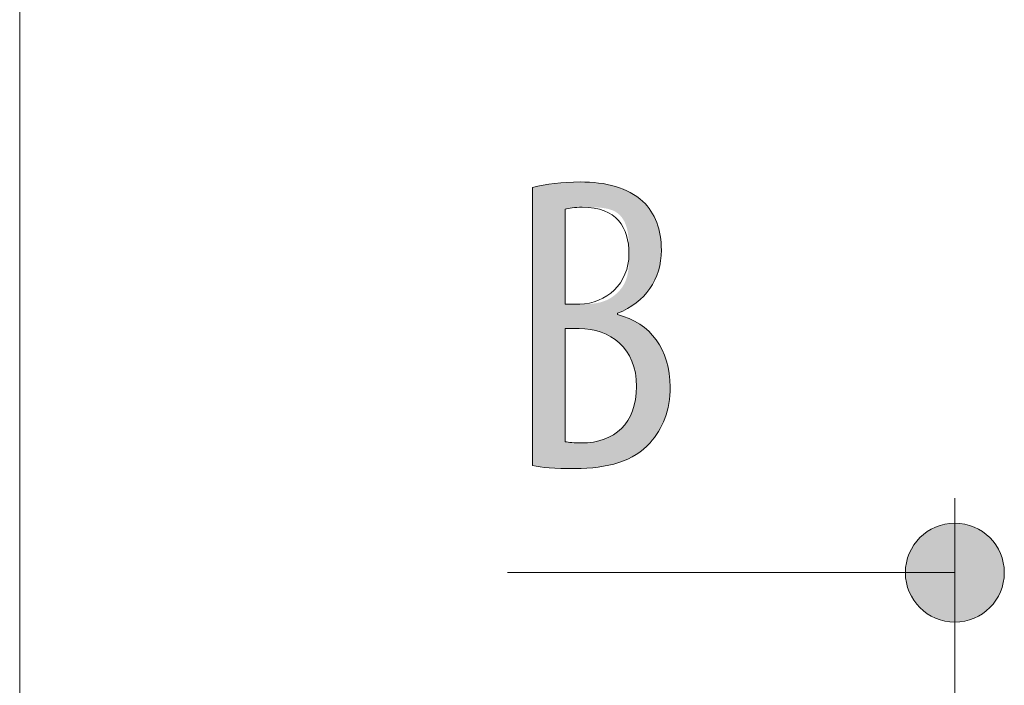
# Model space of a CAD drawing. Units: inches. Extents: x 74.9 to 135.7, y 127.9 to 168.8.
# Drawn here: x 99 to 105.6, y 159.7 to 164.2 of the extents above; entities that cross this region are included whole.
import ezdxf

# ---------------------------------------------------------------- set-up
doc = ezdxf.new("R2010")
doc.units = ezdxf.units.IN
doc.linetypes.add('AI-LINETYPE-1', pattern=[3.499997, 2, -0.499999, 0.499999, -0.499999])
doc.layers.add('QUOTE', color=7, linetype='Continuous', lineweight=0)

# ---------------------------------------------------------------- blocks, each defined once
blk = doc.blocks.new('BLOCK_37')
at = {"layer": 'QUOTE', "linetype": 'Continuous', "lineweight": 0}
h = blk.add_hatch(color=7, dxfattribs=at)
h.dxf.hatch_style = 2
h.paths.add_polyline_path([(102.4239, 163.0695), (102.433, 163.0717), (102.4422, 163.0739), (102.4515, 163.076), (102.4609, 163.0781), (102.4704, 163.0801), (102.4801, 163.082), (102.4898, 163.0839), (102.4997, 163.0857), (102.5096, 163.0875), (102.5197, 163.0891), (102.5299, 163.0907), (102.5401, 163.0923), (102.5505, 163.0937), (102.561, 163.0951), (102.5716, 163.0964), (102.5823, 163.0977), (102.5931, 163.0988), (102.604, 163.0999), (102.615, 163.1009), (102.6261, 163.1018), (102.6373, 163.1027), (102.6486, 163.1034), (102.66, 163.1041), (102.6715, 163.1047), (102.6831, 163.1052), (102.6948, 163.1056), (102.7066, 163.1059), (102.7185, 163.1061), (102.7305, 163.1063), (102.7426, 163.1063), (102.7597, 163.1062), (102.7767, 163.1058), (102.7935, 163.1052), (102.8101, 163.1043), (102.8265, 163.1032), (102.8427, 163.1017), (102.8587, 163.1001), (102.8746, 163.0981), (102.8902, 163.0958), (102.9056, 163.0933), (102.9208, 163.0905), (102.9358, 163.0874), (102.9505, 163.084), (102.965, 163.0803), (102.9793, 163.0763), (102.9934, 163.0719), (103.0072, 163.0673), (103.0208, 163.0623), (103.0341, 163.0571), (103.0472, 163.0515), (103.06, 163.0455), (103.0725, 163.0392), (103.0848, 163.0326), (103.0968, 163.0257), (103.1085, 163.0184), (103.12, 163.0107), (103.1311, 163.0027), (103.142, 162.9943), (103.1526, 162.9856), (103.1629, 162.9764), (103.1709, 162.9684), (103.1787, 162.9602), (103.1863, 162.9518), (103.1935, 162.9431), (103.2005, 162.9342), (103.2073, 162.9251), (103.2138, 162.9158), (103.22, 162.9063), (103.2259, 162.8966), (103.2316, 162.8867), (103.2369, 162.8766), (103.2421, 162.8663), (103.2469, 162.8558), (103.2515, 162.8451), (103.2558, 162.8342), (103.2598, 162.8231), (103.2636, 162.8118), (103.2671, 162.8004), (103.2703, 162.7887), (103.2732, 162.7769), (103.2759, 162.7649), (103.2782, 162.7528), (103.2803, 162.7404), (103.2822, 162.7279), (103.2837, 162.7153), (103.285, 162.7024), (103.286, 162.6894), (103.2867, 162.6763), (103.2871, 162.663), (103.2872, 162.6495), (103.2869, 162.6302), (103.2858, 162.6111), (103.284, 162.5923), (103.2816, 162.5738), (103.2784, 162.5557), (103.2746, 162.5378), (103.2701, 162.5202), (103.2649, 162.503), (103.2591, 162.4861), (103.2526, 162.4695), (103.2454, 162.4533), (103.2376, 162.4375), (103.2291, 162.4221), (103.2201, 162.407), (103.2104, 162.3923), (103.2, 162.3781), (103.1891, 162.3642), (103.1775, 162.3508), (103.1654, 162.3378), (103.1526, 162.3252), (103.1393, 162.3131), (103.1254, 162.3015), (103.1109, 162.2903), (103.0958, 162.2796), (103.0802, 162.2694), (103.064, 162.2597), (103.0472, 162.2505), (103.0299, 162.2419), (103.0121, 162.2337), (102.9937, 162.2261), (102.9937, 162.2261), (102.9937, 162.226), (102.9937, 162.2259), (102.9937, 162.2257), (102.9937, 162.2255), (102.9937, 162.2252), (102.9937, 162.225), (102.9937, 162.2247), (102.9937, 162.2243), (102.9937, 162.224), (102.9937, 162.2236), (102.9937, 162.2232), (102.9937, 162.2228), (102.9937, 162.2224), (102.9937, 162.222), (102.9937, 162.2216), (102.9937, 162.2211), (102.9937, 162.2207), (102.9937, 162.2204), (102.9937, 162.22), (102.9937, 162.2196), (102.9937, 162.2193), (102.9937, 162.219), (102.9937, 162.2187), (102.9937, 162.2184), (102.9937, 162.2182), (102.9937, 162.2181), (102.9937, 162.2179), (102.9937, 162.2179), (102.9937, 162.2178), (103.0154, 162.2118), (103.0366, 162.2049), (103.0571, 162.1973), (103.077, 162.1889), (103.0963, 162.1797), (103.1149, 162.1698), (103.1329, 162.1591), (103.1503, 162.1477), (103.167, 162.1355), (103.183, 162.1227), (103.1984, 162.1092), (103.213, 162.0949), (103.2269, 162.08), (103.2402, 162.0644), (103.2527, 162.0482), (103.2644, 162.0313), (103.2754, 162.0137), (103.2857, 161.9956), (103.2952, 161.9768), (103.304, 161.9574), (103.3119, 161.9375), (103.3191, 161.9169), (103.3254, 161.8958), (103.3309, 161.8741), (103.3356, 161.8519), (103.3395, 161.8291), (103.3426, 161.8058), (103.3447, 161.7819), (103.3461, 161.7576), (103.3465, 161.7328), (103.3463, 161.7173), (103.3458, 161.7021), (103.345, 161.687), (103.3438, 161.6722), (103.3423, 161.6575), (103.3405, 161.643), (103.3384, 161.6287), (103.3359, 161.6147), (103.3332, 161.6008), (103.3301, 161.5871), (103.3268, 161.5736), (103.3231, 161.5604), (103.3192, 161.5473), (103.315, 161.5344), (103.3104, 161.5218), (103.3056, 161.5093), (103.3006, 161.4971), (103.2952, 161.4851), (103.2896, 161.4733), (103.2837, 161.4617), (103.2776, 161.4503), (103.2712, 161.4391), (103.2645, 161.4282), (103.2576, 161.4174), (103.2504, 161.4069), (103.243, 161.3966), (103.2354, 161.3865), (103.2275, 161.3766), (103.2194, 161.367), (103.2111, 161.3576), (103.2001, 161.3457), (103.1887, 161.3343), (103.1768, 161.3233), (103.1644, 161.3128), (103.1517, 161.3027), (103.1385, 161.2931), (103.1248, 161.2839), (103.1108, 161.2752), (103.0963, 161.2669), (103.0814, 161.259), (103.0661, 161.2516), (103.0505, 161.2446), (103.0344, 161.238), (103.018, 161.2318), (103.0012, 161.226), (102.984, 161.2206), (102.9665, 161.2156), (102.9486, 161.211), (102.9303, 161.2069), (102.9118, 161.203), (102.8929, 161.1996), (102.8736, 161.1966), (102.8541, 161.1939), (102.8342, 161.1916), (102.814, 161.1897), (102.7936, 161.1881), (102.7728, 161.1869), (102.7517, 161.186), (102.7304, 161.1855), (102.7088, 161.1853), (102.6949, 161.1854), (102.6814, 161.1855), (102.6682, 161.1856), (102.6554, 161.1858), (102.6429, 161.186), (102.6308, 161.1863), (102.619, 161.1867), (102.6075, 161.1871), (102.5963, 161.1875), (102.5855, 161.188), (102.5749, 161.1885), (102.5647, 161.1891), (102.5548, 161.1897), (102.5451, 161.1904), (102.5357, 161.1911), (102.5266, 161.1918), (102.5178, 161.1926), (102.5092, 161.1934), (102.5009, 161.1942), (102.4928, 161.1951), (102.4849, 161.196), (102.4773, 161.1969), (102.4699, 161.1979), (102.4628, 161.1989), (102.4558, 161.1999), (102.449, 161.2009), (102.4425, 161.202), (102.4361, 161.2031), (102.4299, 161.2042), (102.4239, 161.2053), (102.4239, 161.2114), (102.4239, 161.2291), (102.4239, 161.2575), (102.4239, 161.2959), (102.4239, 161.3434), (102.4239, 161.3992), (102.4239, 161.4624), (102.4239, 161.5323), (102.4239, 161.608), (102.4239, 161.6886), (102.4239, 161.7734), (102.4239, 161.8615), (102.4239, 161.9521), (102.4239, 162.0443), (102.4239, 162.1374), (102.4239, 162.2305), (102.4239, 162.3227), (102.4239, 162.4133), (102.4239, 162.5014), (102.4239, 162.5862), (102.4239, 162.6668), (102.4239, 162.7425), (102.4239, 162.8123), (102.4239, 162.8756), (102.4239, 162.9314), (102.4239, 162.9789), (102.4239, 163.0173), (102.4239, 163.0457), (102.4239, 163.0634)])
h.paths.add_polyline_path([(102.6413, 162.2885), (102.6414, 162.2885), (102.6419, 162.2885), (102.6427, 162.2885), (102.6437, 162.2885), (102.645, 162.2885), (102.6466, 162.2885), (102.6484, 162.2885), (102.6504, 162.2885), (102.6526, 162.2885), (102.655, 162.2885), (102.6575, 162.2885), (102.6602, 162.2885), (102.663, 162.2885), (102.666, 162.2885), (102.669, 162.2885), (102.6721, 162.2885), (102.6753, 162.2885), (102.6785, 162.2885), (102.6818, 162.2885), (102.6851, 162.2885), (102.6884, 162.2885), (102.6916, 162.2885), (102.6949, 162.2885), (102.698, 162.2885), (102.7012, 162.2885), (102.7042, 162.2885), (102.7071, 162.2885), (102.7099, 162.2885), (102.7126, 162.2885), (102.7152, 162.2885), (102.7176, 162.2885), (102.7198, 162.2885), (102.7219, 162.2885), (102.7238, 162.2885), (102.7257, 162.2885), (102.7274, 162.2885), (102.7291, 162.2885), (102.7307, 162.2885), (102.7322, 162.2885), (102.7336, 162.2885), (102.735, 162.2885), (102.7364, 162.2885), (102.7377, 162.2885), (102.7391, 162.2885), (102.7404, 162.2885), (102.7418, 162.2885), (102.7432, 162.2885), (102.7446, 162.2885), (102.7461, 162.2885), (102.7477, 162.2885), (102.7493, 162.2885), (102.751, 162.2885), (102.7528, 162.2885), (102.7548, 162.2885), (102.7568, 162.2885), (102.759, 162.2885), (102.7614, 162.2885), (102.7639, 162.2885), (102.7666, 162.2885), (102.7694, 162.2885), (102.7725, 162.2885), (102.7757, 162.2885), (102.7792, 162.2885), (102.7828, 162.2885), (102.7866, 162.2886), (102.7905, 162.2886), (102.7946, 162.2888), (102.7988, 162.2889), (102.8032, 162.2891), (102.8077, 162.2893), (102.8123, 162.2896), (102.817, 162.2899), (102.8219, 162.2903), (102.8268, 162.2908), (102.8319, 162.2913), (102.837, 162.292), (102.8422, 162.2926), (102.8474, 162.2934), (102.8528, 162.2943), (102.8582, 162.2953), (102.8636, 162.2964), (102.8691, 162.2975), (102.8746, 162.2988), (102.8801, 162.3002), (102.8856, 162.3018), (102.8912, 162.3034), (102.8967, 162.3052), (102.9023, 162.3072), (102.9078, 162.3093), (102.9133, 162.3115), (102.9188, 162.3139), (102.9243, 162.3164), (102.9297, 162.3191), (102.9351, 162.3219), (102.9404, 162.3249), (102.9457, 162.328), (102.9509, 162.3312), (102.956, 162.3346), (102.9611, 162.3381), (102.9661, 162.3417), (102.9711, 162.3454), (102.9759, 162.3493), (102.9807, 162.3533), (102.9854, 162.3574), (102.99, 162.3616), (102.9945, 162.366), (102.9989, 162.3704), (103.0032, 162.375), (103.0074, 162.3796), (103.0114, 162.3843), (103.0153, 162.3892), (103.0192, 162.3941), (103.0228, 162.3991), (103.0264, 162.4042), (103.0298, 162.4094), (103.033, 162.4147), (103.0361, 162.42), (103.0391, 162.4254), (103.0418, 162.4309), (103.0445, 162.4365), (103.0469, 162.4421), (103.0492, 162.4478), (103.0513, 162.4535), (103.0533, 162.4593), (103.0552, 162.4652), (103.0569, 162.4711), (103.0584, 162.4771), (103.0598, 162.4831), (103.0611, 162.4891), (103.0623, 162.4952), (103.0634, 162.5013), (103.0644, 162.5075), (103.0652, 162.5137), (103.066, 162.5199), (103.0667, 162.5261), (103.0673, 162.5324), (103.0678, 162.5387), (103.0682, 162.545), (103.0686, 162.5513), (103.0689, 162.5576), (103.0692, 162.5639), (103.0694, 162.5703), (103.0695, 162.5766), (103.0696, 162.5829), (103.0697, 162.5893), (103.0698, 162.5956), (103.0698, 162.6019), (103.0698, 162.6082), (103.0698, 162.6145), (103.0698, 162.6207), (103.0698, 162.627), (103.0698, 162.6332), (103.0698, 162.6394), (103.0698, 162.6456), (103.0698, 162.6517), (103.0697, 162.6578), (103.0697, 162.6639), (103.0696, 162.67), (103.0695, 162.676), (103.0693, 162.682), (103.0692, 162.688), (103.069, 162.694), (103.0687, 162.6999), (103.0685, 162.7058), (103.0681, 162.7116), (103.0678, 162.7174), (103.0674, 162.7232), (103.0669, 162.7289), (103.0664, 162.7346), (103.0658, 162.7403), (103.0652, 162.7459), (103.0645, 162.7515), (103.0637, 162.7571), (103.0629, 162.7626), (103.062, 162.768), (103.061, 162.7735), (103.0599, 162.7788), (103.0588, 162.7842), (103.0576, 162.7895), (103.0562, 162.7947), (103.0548, 162.7999), (103.0533, 162.8051), (103.0517, 162.8101), (103.05, 162.8152), (103.0483, 162.8202), (103.0464, 162.8251), (103.0443, 162.8299), (103.0422, 162.8347), (103.04, 162.8394), (103.0377, 162.844), (103.0352, 162.8485), (103.0327, 162.853), (103.03, 162.8573), (103.0271, 162.8616), (103.0242, 162.8658), (103.0211, 162.8698), (103.0179, 162.8738), (103.0146, 162.8777), (103.0111, 162.8814), (103.0075, 162.8851), (103.0038, 162.8886), (102.9999, 162.892), (102.9958, 162.8953), (102.9916, 162.8985), (102.9873, 162.9015), (102.9828, 162.9044), (102.9781, 162.9072), (102.9733, 162.9098), (102.9684, 162.9123), (102.9632, 162.9146), (102.9579, 162.9168), (102.9525, 162.9188), (102.9469, 162.9207), (102.9411, 162.9225), (102.9353, 162.9241), (102.9294, 162.9256), (102.9233, 162.927), (102.9172, 162.9283), (102.911, 162.9294), (102.9047, 162.9305), (102.8985, 162.9314), (102.8921, 162.9323), (102.8858, 162.9331), (102.8794, 162.9337), (102.8731, 162.9343), (102.8668, 162.9349), (102.8605, 162.9353), (102.8542, 162.9357), (102.848, 162.9361), (102.8419, 162.9363), (102.8358, 162.9366), (102.8298, 162.9367), (102.824, 162.9369), (102.8182, 162.937), (102.8126, 162.9371), (102.8071, 162.9371), (102.8018, 162.9371), (102.7966, 162.9372), (102.7916, 162.9372), (102.7868, 162.9372), (102.7822, 162.9372), (102.7778, 162.9372), (102.7736, 162.9372), (102.7696, 162.9372), (102.7657, 162.9372), (102.762, 162.9372), (102.7585, 162.9372), (102.7551, 162.9372), (102.7519, 162.9371), (102.7488, 162.9371), (102.7459, 162.9371), (102.7431, 162.9371), (102.7404, 162.9371), (102.7378, 162.9371), (102.7354, 162.937), (102.733, 162.937), (102.7308, 162.937), (102.7286, 162.937), (102.7266, 162.9369), (102.7246, 162.9369), (102.7227, 162.9368), (102.7208, 162.9368), (102.7191, 162.9367), (102.7174, 162.9367), (102.7157, 162.9366), (102.7141, 162.9365), (102.7125, 162.9365), (102.7109, 162.9364), (102.7094, 162.9363), (102.7079, 162.9362), (102.7064, 162.9361), (102.7049, 162.936), (102.7034, 162.9359), (102.702, 162.9358), (102.7005, 162.9356), (102.6991, 162.9355), (102.6977, 162.9354), (102.6963, 162.9352), (102.6949, 162.9351), (102.6935, 162.9349), (102.6921, 162.9348), (102.6908, 162.9346), (102.6894, 162.9344), (102.6881, 162.9342), (102.6868, 162.9341), (102.6855, 162.9339), (102.6842, 162.9337), (102.6829, 162.9335), (102.6817, 162.9333), (102.6804, 162.9331), (102.6792, 162.9329), (102.678, 162.9327), (102.6768, 162.9325), (102.6756, 162.9323), (102.6744, 162.9321), (102.6733, 162.9318), (102.6722, 162.9316), (102.671, 162.9314), (102.6699, 162.9311), (102.6688, 162.9309), (102.6678, 162.9307), (102.6667, 162.9304), (102.6657, 162.9302), (102.6647, 162.93), (102.6637, 162.9297), (102.6627, 162.9295), (102.6617, 162.9292), (102.6608, 162.929), (102.6598, 162.9287), (102.6589, 162.9285), (102.658, 162.9282), (102.6572, 162.928), (102.6563, 162.9278), (102.6555, 162.9275), (102.6547, 162.9273), (102.6539, 162.9271), (102.6531, 162.9268), (102.6524, 162.9266), (102.6517, 162.9264), (102.651, 162.9262), (102.6503, 162.926), (102.6497, 162.9258), (102.6491, 162.9256), (102.6485, 162.9254), (102.6479, 162.9252), (102.6474, 162.925), (102.6469, 162.9249), (102.6464, 162.9247), (102.6459, 162.9246), (102.6455, 162.9244), (102.6451, 162.9243), (102.6447, 162.924), (102.6443, 162.9234), (102.644, 162.9224), (102.6437, 162.9209), (102.6434, 162.9187), (102.6432, 162.9156), (102.6429, 162.9116), (102.6427, 162.9064), (102.6425, 162.8999), (102.6423, 162.8921), (102.6422, 162.8827), (102.642, 162.8717), (102.6419, 162.8588), (102.6418, 162.8439), (102.6417, 162.8269), (102.6416, 162.8077), (102.6415, 162.7861), (102.6415, 162.7619), (102.6414, 162.7351), (102.6414, 162.7054), (102.6414, 162.6728), (102.6413, 162.6371), (102.6413, 162.5981), (102.6413, 162.5558), (102.6413, 162.51), (102.6413, 162.4604), (102.6413, 162.4071), (102.6413, 162.3498)])
h.paths.add_polyline_path([(102.6413, 161.3659), (102.6438, 161.3653), (102.6465, 161.3648), (102.6492, 161.3643), (102.652, 161.3638), (102.6548, 161.3633), (102.6578, 161.3629), (102.6608, 161.3625), (102.6639, 161.362), (102.6671, 161.3616), (102.6703, 161.3613), (102.6736, 161.3609), (102.677, 161.3606), (102.6805, 161.3602), (102.6841, 161.3599), (102.6877, 161.3597), (102.6914, 161.3594), (102.6952, 161.3591), (102.6991, 161.3589), (102.703, 161.3587), (102.707, 161.3585), (102.7111, 161.3583), (102.7152, 161.3582), (102.7195, 161.358), (102.7238, 161.3579), (102.7282, 161.3578), (102.7326, 161.3577), (102.7371, 161.3577), (102.7417, 161.3576), (102.7464, 161.3576), (102.7512, 161.3576), (102.7732, 161.358), (102.7947, 161.3594), (102.8157, 161.3616), (102.8361, 161.3646), (102.856, 161.3686), (102.8752, 161.3733), (102.8939, 161.379), (102.9119, 161.3855), (102.9293, 161.3929), (102.9461, 161.4011), (102.9622, 161.4101), (102.9776, 161.42), (102.9923, 161.4307), (103.0063, 161.4422), (103.0196, 161.4546), (103.0321, 161.4677), (103.0439, 161.4817), (103.0549, 161.4965), (103.0651, 161.5121), (103.0745, 161.5285), (103.0831, 161.5457), (103.0909, 161.5637), (103.0978, 161.5825), (103.1038, 161.602), (103.1089, 161.6224), (103.1132, 161.6435), (103.1165, 161.6653), (103.1189, 161.688), (103.1204, 161.7114), (103.1208, 161.7355), (103.1202, 161.7613), (103.1185, 161.7861), (103.1156, 161.8101), (103.1116, 161.8331), (103.1065, 161.8552), (103.1004, 161.8764), (103.0934, 161.8967), (103.0853, 161.9162), (103.0764, 161.9347), (103.0665, 161.9524), (103.0558, 161.9691), (103.0443, 161.985), (103.032, 162), (103.0189, 162.0142), (103.0052, 162.0274), (102.9907, 162.0399), (102.9756, 162.0514), (102.96, 162.0621), (102.9437, 162.0719), (102.9269, 162.0809), (102.9096, 162.0891), (102.8918, 162.0964), (102.8736, 162.1028), (102.855, 162.1084), (102.8361, 162.1132), (102.8168, 162.1172), (102.7972, 162.1203), (102.7774, 162.1226), (102.7573, 162.1241), (102.7371, 162.1248), (102.7367, 162.1248), (102.7358, 162.1248), (102.7344, 162.1248), (102.7324, 162.1248), (102.73, 162.1248), (102.7271, 162.1248), (102.7238, 162.1248), (102.7203, 162.1248), (102.7164, 162.1248), (102.7122, 162.1248), (102.7079, 162.1248), (102.7033, 162.1248), (102.6987, 162.1248), (102.6939, 162.1248), (102.6892, 162.1248), (102.6844, 162.1248), (102.6796, 162.1248), (102.675, 162.1248), (102.6705, 162.1248), (102.6661, 162.1248), (102.662, 162.1248), (102.6581, 162.1248), (102.6545, 162.1248), (102.6512, 162.1248), (102.6484, 162.1248), (102.6459, 162.1248), (102.644, 162.1248), (102.6425, 162.1248), (102.6416, 162.1248), (102.6413, 162.1248), (102.6413, 162.1223), (102.6413, 162.1151), (102.6413, 162.1036), (102.6413, 162.0879), (102.6413, 162.0686), (102.6413, 162.0459), (102.6413, 162.0201), (102.6413, 161.9917), (102.6413, 161.9609), (102.6413, 161.928), (102.6413, 161.8935), (102.6413, 161.8577), (102.6413, 161.8208), (102.6413, 161.7832), (102.6413, 161.7453), (102.6413, 161.7074), (102.6413, 161.6699), (102.6413, 161.633), (102.6413, 161.5971), (102.6413, 161.5626), (102.6413, 161.5298), (102.6413, 161.499), (102.6413, 161.4705), (102.6413, 161.4448), (102.6413, 161.4221), (102.6413, 161.4027), (102.6413, 161.3871), (102.6413, 161.3755), (102.6413, 161.3683)])
at = {"layer": 'QUOTE'}
for points, knots in [([(102.4239, 163.0695), (102.5142, 163.0922), (102.6213, 163.1063), (102.7426, 163.1063), (102.9148, 163.1063), (103.0616, 163.0695), (103.1629, 162.9764), (103.2449, 162.8976), (103.2872, 162.7849), (103.2872, 162.6495), (103.2872, 162.4549), (103.1801, 162.2995), (102.9937, 162.2261), (102.9937, 162.2261), (102.9937, 162.2178), (102.9937, 162.2178), (103.2139, 162.1613), (103.3465, 161.9836), (103.3465, 161.7328), (103.3465, 161.5774), (103.2955, 161.4506), (103.2111, 161.3576), (103.1036, 161.2363), (102.9262, 161.1853), (102.7088, 161.1853), (102.5679, 161.1853), (102.4832, 161.194), (102.4239, 161.2053), (102.4239, 161.2053), (102.4239, 163.0695), (102.4239, 163.0695)], [0, 0, 0, 0, 1, 1, 1, 2, 2, 2, 3, 3, 3, 4, 4, 4, 5, 5, 5, 6, 6, 6, 7, 7, 7, 8, 8, 8, 9, 9, 9, 10, 10, 10, 10]), ([(102.6413, 162.2885), (102.6413, 162.2885), (102.7398, 162.2885), (102.7398, 162.2885), (102.9176, 162.2885), (103.0698, 162.4266), (103.0698, 162.624), (103.0698, 162.8018), (102.9882, 162.9372), (102.7567, 162.9372), (102.706, 162.9372), (102.6664, 162.9313), (102.6413, 162.923), (102.6413, 162.923), (102.6413, 162.2885), (102.6413, 162.2885)], [0, 0, 0, 0, 1, 1, 1, 2, 2, 2, 3, 3, 3, 4, 4, 4, 5, 5, 5, 5]), ([(102.6413, 161.3659), (102.6664, 161.3603), (102.7033, 161.3576), (102.7512, 161.3576), (102.9741, 161.3576), (103.1208, 161.4902), (103.1208, 161.7355), (103.1208, 161.9977), (102.9403, 162.1221), (102.7371, 162.1248), (102.7371, 162.1248), (102.6413, 162.1248), (102.6413, 162.1248), (102.6413, 162.1248), (102.6413, 161.3659), (102.6413, 161.3659)], [0, 0, 0, 0, 1, 1, 1, 2, 2, 2, 3, 3, 3, 4, 4, 4, 5, 5, 5, 5])]:
    blk.add_open_spline(points, degree=3, knots=knots, dxfattribs=at)
blk = doc.blocks.new('BLOCK_39')
at = {"layer": 'QUOTE', "linetype": 'Continuous', "lineweight": 0}
h = blk.add_hatch(color=7, dxfattribs=at)
h.dxf.hatch_style = 2
h.paths.add_polyline_path([(105.2547, 160.1568), (105.2729, 160.1573), (105.2909, 160.1588), (105.3085, 160.1611), (105.3259, 160.1645), (105.3429, 160.1687), (105.3595, 160.1737), (105.3758, 160.1796), (105.3917, 160.1863), (105.4071, 160.1938), (105.4221, 160.2021), (105.4366, 160.2111), (105.4506, 160.2208), (105.464, 160.2312), (105.4769, 160.2422), (105.4892, 160.2539), (105.5009, 160.2662), (105.5119, 160.2791), (105.5223, 160.2926), (105.532, 160.3066), (105.541, 160.321), (105.5493, 160.336), (105.5568, 160.3515), (105.5635, 160.3673), (105.5694, 160.3836), (105.5745, 160.4003), (105.5787, 160.4173), (105.582, 160.4346), (105.5844, 160.4523), (105.5858, 160.4702), (105.5863, 160.4884), (105.5858, 160.5066), (105.5844, 160.5245), (105.582, 160.5422), (105.5787, 160.5595), (105.5745, 160.5765), (105.5694, 160.5932), (105.5635, 160.6095), (105.5568, 160.6253), (105.5493, 160.6408), (105.541, 160.6557), (105.532, 160.6702), (105.5223, 160.6842), (105.5119, 160.6977), (105.5009, 160.7106), (105.4892, 160.7229), (105.4769, 160.7345), (105.464, 160.7456), (105.4506, 160.756), (105.4366, 160.7657), (105.4221, 160.7747), (105.4071, 160.783), (105.3917, 160.7905), (105.3758, 160.7972), (105.3595, 160.8031), (105.3429, 160.8081), (105.3259, 160.8123), (105.3085, 160.8156), (105.2909, 160.818), (105.2729, 160.8195), (105.2547, 160.82), (105.2365, 160.8195), (105.2186, 160.818), (105.201, 160.8156), (105.1836, 160.8123), (105.1666, 160.8081), (105.1499, 160.8031), (105.1337, 160.7972), (105.1178, 160.7905), (105.1024, 160.783), (105.0874, 160.7747), (105.0729, 160.7657), (105.0589, 160.756), (105.0455, 160.7456), (105.0326, 160.7345), (105.0203, 160.7229), (105.0086, 160.7106), (104.9975, 160.6977), (104.9871, 160.6842), (104.9774, 160.6702), (104.9684, 160.6557), (104.9602, 160.6408), (104.9527, 160.6253), (104.9459, 160.6095), (104.94, 160.5932), (104.935, 160.5765), (104.9308, 160.5595), (104.9275, 160.5422), (104.9251, 160.5245), (104.9236, 160.5066), (104.9231, 160.4884), (104.9236, 160.4702), (104.9251, 160.4523), (104.9275, 160.4346), (104.9308, 160.4173), (104.935, 160.4003), (104.94, 160.3836), (104.9459, 160.3673), (104.9527, 160.3515), (104.9602, 160.336), (104.9684, 160.321), (104.9774, 160.3066), (104.9871, 160.2926), (104.9975, 160.2791), (105.0086, 160.2662), (105.0203, 160.2539), (105.0326, 160.2422), (105.0455, 160.2312), (105.0589, 160.2208), (105.0729, 160.2111), (105.0874, 160.2021), (105.1024, 160.1938), (105.1178, 160.1863), (105.1337, 160.1796), (105.1499, 160.1737), (105.1666, 160.1687), (105.1836, 160.1645), (105.201, 160.1611), (105.2186, 160.1588), (105.2365, 160.1573)])
at = {"layer": 'QUOTE', "color": 7}
blk.add_line((102.2547, 160.4884), (105.2547, 160.4884), dxfattribs=at)
at = {"layer": 'QUOTE'}
blk.add_open_spline([(105.2547, 160.1568), (105.4378, 160.1568), (105.5863, 160.3053), (105.5863, 160.4884), (105.5863, 160.6715), (105.4378, 160.82), (105.2547, 160.82), (105.0716, 160.82), (104.9231, 160.6715), (104.9231, 160.4884), (104.9231, 160.3053), (105.0716, 160.1568), (105.2547, 160.1568)], degree=3, knots=[0, 0, 0, 0, 1, 1, 1, 2, 2, 2, 3, 3, 3, 4, 4, 4, 4], dxfattribs=at)
blk = doc.blocks.new('BLOCK_38')
at = {"layer": 'QUOTE'}
blk.add_blockref('BLOCK_39', (0, 0), dxfattribs=at)

msp = doc.modelspace()

# ---------------------------------------------------------------- linework, layer by layer
at = {"layer": 'QUOTE', "color": 7}
msp.add_line((98.9852, 152.065), (98.9852, 166.0939), dxfattribs=at)
at = {"layer": 'QUOTE', "color": 7, "linetype": 'AI-LINETYPE-1'}
msp.add_line((105.2547, 160.9885), (105.2547, 135.8002), dxfattribs=at)

# ---------------------------------------------------------------- block references
at = {"layer": 'QUOTE'}
for name in ['BLOCK_37', 'BLOCK_38']:
    msp.add_blockref(name, (0, 0), dxfattribs=at)

doc.saveas('drawing.dxf')
